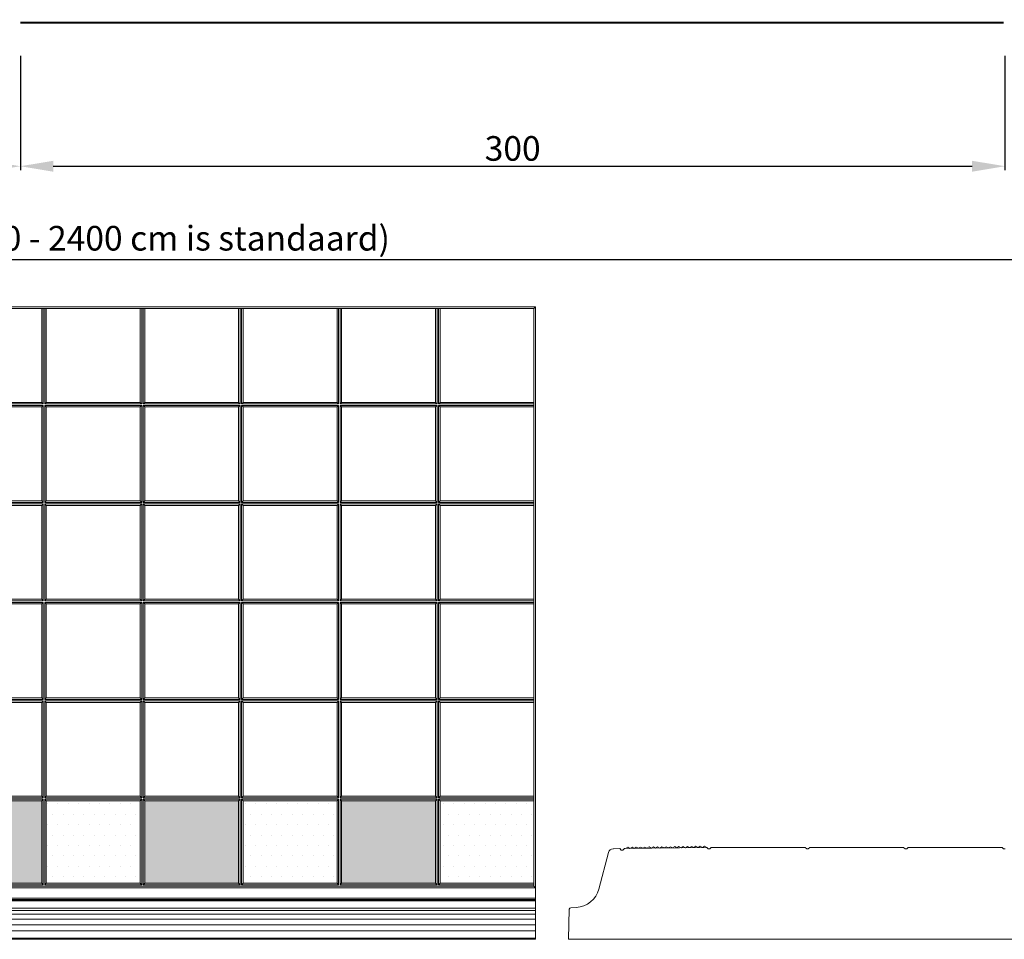
# Model space of a CAD drawing. Units: millimetres. Extents: x 36698 to 266300, y -484140 to -296361.
# Drawn here: x 60731 to 63731, y -474677 to -471876 of the extents above; entities that cross this region are included whole.
import ezdxf

# ---------------------------------------------------------------- set-up
doc = ezdxf.new("R2010")
doc.units = ezdxf.units.MM
doc.styles.get("Standard").update_dxf_attribs({"font": 'arial.ttf'})
doc.dimstyles.new('ISO-25', dxfattribs={"dimscale": 10, "dimtxt": 2.5, "dimasz": 2.5, "dimexe": 1.25, "dimexo": 0.625, "dimtad": 1, "dimdec": 0, "dimlfac": 0.1, "dimtxsty": 'Standard', "dimcen": 2.5, "dimadec": 0, "dimazin": 0, "dimtfac": 1, "dimtdec": 0, "dimtmove": 0, "dimatfit": 3, "dimfxl": 1, "dimarcsym": 0})

# ---------------------------------------------------------------- blocks, each defined once
blk = doc.blocks.new('*D7')
at = {"color": 0, "lineweight": -2, "transparency": 16777216}
for p, q in [((57733.3, -471986.1), (57733.3, -472334.6)), ((60733.3, -471986.1), (60733.3, -472334.6)), ((57833.3, -472322.1), (60633.3, -472322.1))]:
    blk.add_line(p, q, dxfattribs=at)
at = {"color": 0, "lineweight": 5, "transparency": 16777216}
for points in [[(57833.3, -472305.5), (57833.3, -472338.8), (57733.3, -472322.1)], [(60633.3, -472305.5), (60633.3, -472338.8), (60733.3, -472322.1)]]:
    blk.add_solid(points, dxfattribs=at)
at = {"layer": 'Defpoints', "color": 0, "lineweight": 5, "transparency": 16777216}
for p in [(57733.3, -471886.1), (60733.3, -471886.1), (60733.3, -472322.1)]:
    blk.add_point(p, dxfattribs=at)
at = {"color": 0, "lineweight": 5, "transparency": 16777216, "insert": (59233.3, -472277.6), "char_height": 75, "attachment_point": 5}
blk.add_mtext('300', dxfattribs=at)
blk = doc.blocks.new('*D8')
at = {"color": 0, "lineweight": -2, "transparency": 16777216}
for p, q in [((60733.3, -471986.1), (60733.3, -472334.6)), ((63733.3, -471986.1), (63733.3, -472334.6)), ((60833.3, -472322.1), (63633.3, -472322.1))]:
    blk.add_line(p, q, dxfattribs=at)
at = {"color": 0, "lineweight": 5, "transparency": 16777216}
for points in [[(60833.3, -472305.5), (60833.3, -472338.8), (60733.3, -472322.1)], [(63633.3, -472305.5), (63633.3, -472338.8), (63733.3, -472322.1)]]:
    blk.add_solid(points, dxfattribs=at)
at = {"layer": 'Defpoints', "color": 0, "lineweight": 5, "transparency": 16777216}
for p in [(60733.3, -471886.1), (63733.3, -471886.1), (63733.3, -472322.1)]:
    blk.add_point(p, dxfattribs=at)
at = {"color": 0, "lineweight": 5, "transparency": 16777216, "insert": (62233.3, -472277.6), "char_height": 75, "attachment_point": 5}
blk.add_mtext('300', dxfattribs=at)
blk = doc.blocks.new('*D11')
at = {"color": 0, "lineweight": -2, "transparency": 16777216}
for p, q in [((54733.3, -472340.9), (54733.3, -472619.1)), ((66733.3, -472340.9), (66733.3, -472619.1)), ((54833.3, -472606.6), (66633.3, -472606.6))]:
    blk.add_line(p, q, dxfattribs=at)
at = {"color": 0, "lineweight": 5, "transparency": 16777216}
for points in [[(54833.3, -472589.9), (54833.3, -472623.3), (54733.3, -472606.6)], [(66633.3, -472589.9), (66633.3, -472623.3), (66733.3, -472606.6)]]:
    blk.add_solid(points, dxfattribs=at)
at = {"layer": 'Defpoints', "color": 0, "lineweight": 5, "transparency": 16777216}
for p in [(54733.3, -472334.6), (66733.3, -472334.6), (66733.3, -472606.6)]:
    blk.add_point(p, dxfattribs=at)
at = {"color": 0, "lineweight": 5, "transparency": 16777216, "insert": (60733.3, -472551.2), "char_height": 75, "attachment_point": 5}
blk.add_mtext('1200 (1200 - 1500 - 1800 - 2400 cm is standaard)', dxfattribs=at)

msp = doc.modelspace()

# ---------------------------------------------------------------- hatches: boundary and pattern name
at = {"lineweight": 5}
h = msp.add_hatch(color=256, dxfattribs=at)
h.paths.add_polyline_path([(59598.114, -474506.455), (59598.114, -474255.455), (59312.114, -474255.455), (59312.114, -474506.455)])
h.paths.add_polyline_path([(60198.114, -474255.455), (59912.114, -474255.455), (59912.114, -474506.455), (60198.114, -474506.455)])
h.paths.add_polyline_path([(60798.114, -474506.455), (60798.114, -474255.455), (60512.114, -474255.455), (60512.114, -474506.455)])
h.paths.add_polyline_path([(61398.114, -474506.455), (61398.114, -474255.455), (61112.114, -474255.455), (61112.114, -474506.455)])
h.paths.add_polyline_path([(61998.114, -474255.455), (61712.114, -474255.455), (61712.114, -474506.455), (61998.114, -474506.455)])
h = msp.add_hatch(dxfattribs=at)
h.set_pattern_fill('DOTS', color=256, scale=20, style=0)
h.set_pattern_definition([(0, (59307.364, -474677.155), (15.875, 31.75), [0, -31.75])])
h.paths.add_polyline_path([(59898.114, -474255.455), (59612.114, -474255.455), (59612.114, -474506.455), (59898.114, -474506.455)])
h.paths.add_polyline_path([(60498.114, -474506.455), (60498.114, -474255.455), (60212.114, -474255.455), (60212.114, -474506.455)])
h.paths.add_polyline_path([(61098.114, -474506.455), (61098.114, -474255.455), (60812.114, -474255.455), (60812.114, -474506.455)])
h.paths.add_polyline_path([(61698.114, -474506.455), (61698.114, -474255.455), (61412.114, -474255.455), (61412.114, -474506.455)])
h.paths.add_polyline_path([(62012.114, -474506.455), (62298.114, -474506.455), (62298.114, -474255.455), (62012.114, -474255.455)])

# ---------------------------------------------------------------- linework, layer by layer
for p, q in [((63728.841, -471883.055), (60733.341, -471883.055)), ((60733.341, -471886.055), (63728.841, -471886.055)), ((62302.864, -472750.705), (59307.364, -472750.705)), ((60802.864, -472755.455), (60507.364, -472755.455)), ((60798.114, -472755.455), (60798.114, -473041.455)), ((60802.864, -472755.455), (60802.864, -473046.205)), ((60802.864, -472755.455), (60807.364, -472755.455)), ((61102.864, -472755.455), (60807.364, -472755.455)), ((60807.364, -472755.455), (60807.364, -473046.205)), ((60812.114, -472755.455), (60812.114, -473041.455)), ((61098.114, -472755.455), (61098.114, -473041.455)), ((61102.864, -472755.455), (61102.864, -473046.205)), ((61102.864, -472755.455), (61107.364, -472755.455)), ((61402.864, -472755.455), (61107.364, -472755.455)), ((61107.364, -472755.455), (61107.364, -473046.205)), ((61112.114, -472755.455), (61112.114, -473041.455)), ((61398.114, -472755.455), (61398.114, -473041.455)), ((61402.864, -472755.455), (61402.864, -473046.205)), ((61402.864, -472755.455), (61407.364, -472755.455)), ((61702.864, -472755.455), (61407.364, -472755.455)), ((61407.364, -472755.455), (61407.364, -473046.205)), ((61412.114, -472755.455), (61412.114, -473041.455)), ((61698.114, -472755.455), (61698.114, -473041.455)), ((61702.864, -472755.455), (61702.864, -473046.205)), ((61702.864, -472755.455), (61707.364, -472755.455)), ((62002.864, -472755.455), (61707.364, -472755.455)), ((61707.364, -472755.455), (61707.364, -473046.205)), ((61712.114, -472755.455), (61712.114, -473041.455)), ((61998.114, -472755.455), (61998.114, -473041.455)), ((62002.864, -472755.455), (62002.864, -473046.205)), ((62002.864, -472755.455), (62007.364, -472755.455)), ((62298.114, -472755.455), (62007.364, -472755.455)), ((62007.364, -472755.455), (62007.364, -473046.205)), ((62012.114, -472755.455), (62012.114, -473041.455)), ((62298.114, -472755.455), (62302.864, -472750.705)), ((62298.114, -472755.455), (62298.114, -473346.205)), ((62302.864, -472750.705), (62302.864, -474677.155)), ((60802.864, -473046.205), (60507.364, -473046.205)), ((60798.114, -473041.455), (60512.114, -473041.455)), ((60798.114, -473041.455), (60802.864, -473046.205)), ((60807.364, -473046.205), (60812.114, -473041.455)), ((61102.864, -473046.205), (60807.364, -473046.205)), ((61098.114, -473041.455), (60812.114, -473041.455)), ((61098.114, -473041.455), (61102.864, -473046.205)), ((61107.364, -473046.205), (61112.114, -473041.455)), ((61402.864, -473046.205), (61107.364, -473046.205)), ((61398.114, -473041.455), (61112.114, -473041.455)), ((61398.114, -473041.455), (61402.864, -473046.205)), ((61407.364, -473046.205), (61412.114, -473041.455)), ((61702.864, -473046.205), (61407.364, -473046.205)), ((61698.114, -473041.455), (61412.114, -473041.455)), ((61698.114, -473041.455), (61702.864, -473046.205)), ((61707.364, -473046.205), (61712.114, -473041.455)), ((62002.864, -473046.205), (61707.364, -473046.205)), ((61998.114, -473041.455), (61712.114, -473041.455)), ((61998.114, -473041.455), (62002.864, -473046.205)), ((62007.364, -473046.205), (62012.114, -473041.455)), ((62298.114, -473046.205), (62007.364, -473046.205)), ((62298.114, -473041.455), (62012.114, -473041.455)), ((60802.864, -473050.705), (60507.364, -473050.705)), ((60798.114, -473055.455), (60512.114, -473055.455)), ((60798.114, -473055.455), (60802.864, -473050.705)), ((60798.114, -473055.455), (60798.114, -473341.455)), ((60802.864, -473050.705), (60802.864, -473346.205)), ((61102.864, -473050.705), (60807.364, -473050.705)), ((60807.364, -473050.705), (60807.364, -473346.205)), ((60812.114, -473055.455), (60807.364, -473050.705)), ((61098.114, -473055.455), (60812.114, -473055.455)), ((60812.114, -473055.455), (60812.114, -473341.455)), ((61098.114, -473055.455), (61102.864, -473050.705)), ((61098.114, -473055.455), (61098.114, -473341.455)), ((61102.864, -473050.705), (61102.864, -473346.205)), ((61402.864, -473050.705), (61107.364, -473050.705)), ((61107.364, -473050.705), (61107.364, -473346.205)), ((61112.114, -473055.455), (61107.364, -473050.705)), ((61398.114, -473055.455), (61112.114, -473055.455)), ((61112.114, -473055.455), (61112.114, -473341.455)), ((61398.114, -473055.455), (61402.864, -473050.705)), ((61398.114, -473055.455), (61398.114, -473341.455)), ((61402.864, -473050.705), (61402.864, -473346.205)), ((61702.864, -473050.705), (61407.364, -473050.705)), ((61407.364, -473050.705), (61407.364, -473346.205)), ((61412.114, -473055.455), (61407.364, -473050.705)), ((61698.114, -473055.455), (61412.114, -473055.455)), ((61412.114, -473055.455), (61412.114, -473341.455)), ((61698.114, -473055.455), (61702.864, -473050.705)), ((61698.114, -473055.455), (61698.114, -473341.455)), ((61702.864, -473050.705), (61702.864, -473346.205)), ((62002.864, -473050.705), (61707.364, -473050.705)), ((61707.364, -473050.705), (61707.364, -473346.205)), ((61712.114, -473055.455), (61707.364, -473050.705)), ((61998.114, -473055.455), (61712.114, -473055.455)), ((61712.114, -473055.455), (61712.114, -473341.455)), ((61998.114, -473055.455), (62002.864, -473050.705)), ((61998.114, -473055.455), (61998.114, -473341.455)), ((62002.864, -473050.705), (62002.864, -473346.205)), ((62298.114, -473050.705), (62007.364, -473050.705)), ((62007.364, -473050.705), (62007.364, -473346.205)), ((62012.114, -473055.455), (62007.364, -473050.705)), ((62298.114, -473055.455), (62012.114, -473055.455)), ((62012.114, -473055.455), (62012.114, -473341.455)), ((60802.864, -473346.205), (60507.364, -473346.205)), ((60798.114, -473341.455), (60512.114, -473341.455)), ((60798.114, -473341.455), (60802.864, -473346.205)), ((60807.364, -473346.205), (60812.114, -473341.455)), ((61102.864, -473346.205), (60807.364, -473346.205)), ((61098.114, -473341.455), (60812.114, -473341.455)), ((61098.114, -473341.455), (61102.864, -473346.205)), ((61107.364, -473346.205), (61112.114, -473341.455)), ((61402.864, -473346.205), (61107.364, -473346.205)), ((61398.114, -473341.455), (61112.114, -473341.455)), ((61398.114, -473341.455), (61402.864, -473346.205)), ((61407.364, -473346.205), (61412.114, -473341.455)), ((61702.864, -473346.205), (61407.364, -473346.205)), ((61698.114, -473341.455), (61412.114, -473341.455)), ((61698.114, -473341.455), (61702.864, -473346.205)), ((61707.364, -473346.205), (61712.114, -473341.455)), ((62002.864, -473346.205), (61707.364, -473346.205)), ((61998.114, -473341.455), (61712.114, -473341.455)), ((61998.114, -473341.455), (62002.864, -473346.205)), ((62007.364, -473346.205), (62012.114, -473341.455)), ((62298.114, -473346.205), (62007.364, -473346.205)), ((62298.114, -473341.455), (62012.114, -473341.455)), ((62298.114, -473346.205), (62298.114, -473350.705)), ((60802.864, -473350.705), (60507.364, -473350.705)), ((60798.114, -473355.455), (60512.114, -473355.455)), ((60798.114, -473355.455), (60802.864, -473350.705)), ((60798.114, -473355.455), (60798.114, -473641.455)), ((60802.864, -473350.705), (60802.864, -473646.205)), ((61102.864, -473350.705), (60807.364, -473350.705)), ((60807.364, -473350.705), (60807.364, -473646.205)), ((60812.114, -473355.455), (60807.364, -473350.705)), ((61098.114, -473355.455), (60812.114, -473355.455)), ((60812.114, -473355.455), (60812.114, -473641.455)), ((61098.114, -473355.455), (61102.864, -473350.705)), ((61098.114, -473355.455), (61098.114, -473641.455)), ((61102.864, -473350.705), (61102.864, -473646.205)), ((61402.864, -473350.705), (61107.364, -473350.705)), ((61107.364, -473350.705), (61107.364, -473646.205)), ((61112.114, -473355.455), (61107.364, -473350.705)), ((61398.114, -473355.455), (61112.114, -473355.455)), ((61112.114, -473355.455), (61112.114, -473641.455)), ((61398.114, -473355.455), (61402.864, -473350.705)), ((61398.114, -473355.455), (61398.114, -473641.455)), ((61402.864, -473350.705), (61402.864, -473646.205)), ((61702.864, -473350.705), (61407.364, -473350.705)), ((61407.364, -473350.705), (61407.364, -473646.205)), ((61412.114, -473355.455), (61407.364, -473350.705)), ((61698.114, -473355.455), (61412.114, -473355.455)), ((61412.114, -473355.455), (61412.114, -473641.455)), ((61698.114, -473355.455), (61702.864, -473350.705)), ((61698.114, -473355.455), (61698.114, -473641.455)), ((61702.864, -473350.705), (61702.864, -473646.205)), ((62002.864, -473350.705), (61707.364, -473350.705)), ((61707.364, -473350.705), (61707.364, -473646.205)), ((61712.114, -473355.455), (61707.364, -473350.705)), ((61998.114, -473355.455), (61712.114, -473355.455)), ((61712.114, -473355.455), (61712.114, -473641.455)), ((61998.114, -473355.455), (62002.864, -473350.705)), ((61998.114, -473355.455), (61998.114, -473641.455)), ((62002.864, -473350.705), (62002.864, -473646.205)), ((62298.114, -473350.705), (62007.364, -473350.705)), ((62007.364, -473350.705), (62007.364, -473646.205)), ((62012.114, -473355.455), (62007.364, -473350.705)), ((62298.114, -473355.455), (62012.114, -473355.455)), ((62012.114, -473355.455), (62012.114, -473641.455)), ((62298.114, -473350.705), (62298.114, -473646.205)), ((60802.864, -473646.205), (60507.364, -473646.205)), ((60798.114, -473641.455), (60512.114, -473641.455)), ((60798.114, -473641.455), (60802.864, -473646.205)), ((60807.364, -473646.205), (60812.114, -473641.455)), ((61102.864, -473646.205), (60807.364, -473646.205)), ((61098.114, -473641.455), (60812.114, -473641.455)), ((61098.114, -473641.455), (61102.864, -473646.205)), ((61107.364, -473646.205), (61112.114, -473641.455)), ((61402.864, -473646.205), (61107.364, -473646.205)), ((61398.114, -473641.455), (61112.114, -473641.455)), ((61398.114, -473641.455), (61402.864, -473646.205)), ((61407.364, -473646.205), (61412.114, -473641.455)), ((61702.864, -473646.205), (61407.364, -473646.205)), ((61698.114, -473641.455), (61412.114, -473641.455)), ((61698.114, -473641.455), (61702.864, -473646.205)), ((61707.364, -473646.205), (61712.114, -473641.455)), ((62002.864, -473646.205), (61707.364, -473646.205)), ((61998.114, -473641.455), (61712.114, -473641.455)), ((61998.114, -473641.455), (62002.864, -473646.205)), ((62007.364, -473646.205), (62012.114, -473641.455)), ((62298.114, -473646.205), (62007.364, -473646.205)), ((62298.114, -473641.455), (62012.114, -473641.455)), ((62298.114, -473646.205), (62298.114, -473650.705)), ((60802.864, -473650.705), (60507.364, -473650.705)), ((60798.114, -473655.455), (60512.114, -473655.455)), ((60798.114, -473655.455), (60802.864, -473650.705)), ((60798.114, -473655.455), (60798.114, -473941.455)), ((60802.864, -473650.705), (60802.864, -473946.205)), ((61102.864, -473650.705), (60807.364, -473650.705)), ((60807.364, -473650.705), (60807.364, -473946.205)), ((60812.114, -473655.455), (60807.364, -473650.705)), ((61098.114, -473655.455), (60812.114, -473655.455)), ((60812.114, -473655.455), (60812.114, -473941.455)), ((61098.114, -473655.455), (61102.864, -473650.705)), ((61098.114, -473655.455), (61098.114, -473941.455)), ((61102.864, -473650.705), (61102.864, -473946.205)), ((61402.864, -473650.705), (61107.364, -473650.705)), ((61107.364, -473650.705), (61107.364, -473946.205)), ((61112.114, -473655.455), (61107.364, -473650.705)), ((61398.114, -473655.455), (61112.114, -473655.455)), ((61112.114, -473655.455), (61112.114, -473941.455)), ((61398.114, -473655.455), (61402.864, -473650.705)), ((61398.114, -473655.455), (61398.114, -473941.455)), ((61402.864, -473650.705), (61402.864, -473946.205)), ((61702.864, -473650.705), (61407.364, -473650.705)), ((61407.364, -473650.705), (61407.364, -473946.205)), ((61412.114, -473655.455), (61407.364, -473650.705)), ((61698.114, -473655.455), (61412.114, -473655.455)), ((61412.114, -473655.455), (61412.114, -473941.455)), ((61698.114, -473655.455), (61702.864, -473650.705)), ((61698.114, -473655.455), (61698.114, -473941.455)), ((61702.864, -473650.705), (61702.864, -473946.205)), ((62002.864, -473650.705), (61707.364, -473650.705)), ((61707.364, -473650.705), (61707.364, -473946.205)), ((61712.114, -473655.455), (61707.364, -473650.705)), ((61998.114, -473655.455), (61712.114, -473655.455)), ((61712.114, -473655.455), (61712.114, -473941.455)), ((61998.114, -473655.455), (62002.864, -473650.705)), ((61998.114, -473655.455), (61998.114, -473941.455)), ((62002.864, -473650.705), (62002.864, -473946.205)), ((62298.114, -473650.705), (62007.364, -473650.705)), ((62007.364, -473650.705), (62007.364, -473946.205)), ((62012.114, -473655.455), (62007.364, -473650.705)), ((62298.114, -473655.455), (62012.114, -473655.455)), ((62012.114, -473655.455), (62012.114, -473941.455)), ((62298.114, -473650.705), (62298.114, -473946.205)), ((60802.864, -473946.205), (60507.364, -473946.205)), ((60798.114, -473941.455), (60512.114, -473941.455)), ((60798.114, -473941.455), (60802.864, -473946.205)), ((60807.364, -473946.205), (60812.114, -473941.455)), ((61102.864, -473946.205), (60807.364, -473946.205)), ((61098.114, -473941.455), (60812.114, -473941.455)), ((61098.114, -473941.455), (61102.864, -473946.205)), ((61107.364, -473946.205), (61112.114, -473941.455)), ((61402.864, -473946.205), (61107.364, -473946.205)), ((61398.114, -473941.455), (61112.114, -473941.455)), ((61398.114, -473941.455), (61402.864, -473946.205)), ((61407.364, -473946.205), (61412.114, -473941.455)), ((61702.864, -473946.205), (61407.364, -473946.205)), ((61698.114, -473941.455), (61412.114, -473941.455)), ((61698.114, -473941.455), (61702.864, -473946.205)), ((61707.364, -473946.205), (61712.114, -473941.455)), ((62002.864, -473946.205), (61707.364, -473946.205)), ((61998.114, -473941.455), (61712.114, -473941.455)), ((61998.114, -473941.455), (62002.864, -473946.205)), ((62007.364, -473946.205), (62012.114, -473941.455)), ((62298.114, -473946.205), (62007.364, -473946.205)), ((62298.114, -473941.455), (62012.114, -473941.455)), ((62298.114, -473946.205), (62298.114, -473950.705)), ((60802.864, -473950.705), (60507.364, -473950.705)), ((60798.114, -473955.455), (60512.114, -473955.455)), ((60798.114, -473955.455), (60802.864, -473950.705)), ((60798.114, -473955.455), (60798.114, -474241.455)), ((60802.864, -473950.705), (60802.864, -474246.205)), ((61102.864, -473950.705), (60807.364, -473950.705)), ((60807.364, -473950.705), (60807.364, -474246.205)), ((60812.114, -473955.455), (60807.364, -473950.705)), ((61098.114, -473955.455), (60812.114, -473955.455)), ((60812.114, -473955.455), (60812.114, -474241.455)), ((61098.114, -473955.455), (61102.864, -473950.705)), ((61098.114, -473955.455), (61098.114, -474241.455)), ((61102.864, -473950.705), (61102.864, -474246.205)), ((61402.864, -473950.705), (61107.364, -473950.705)), ((61107.364, -473950.705), (61107.364, -474246.205)), ((61112.114, -473955.455), (61107.364, -473950.705)), ((61398.114, -473955.455), (61112.114, -473955.455)), ((61112.114, -473955.455), (61112.114, -474241.455)), ((61398.114, -473955.455), (61402.864, -473950.705)), ((61398.114, -473955.455), (61398.114, -474241.455)), ((61402.864, -473950.705), (61402.864, -474246.205)), ((61702.864, -473950.705), (61407.364, -473950.705)), ((61407.364, -473950.705), (61407.364, -474246.205)), ((61412.114, -473955.455), (61407.364, -473950.705)), ((61698.114, -473955.455), (61412.114, -473955.455)), ((61412.114, -473955.455), (61412.114, -474241.455)), ((61698.114, -473955.455), (61702.864, -473950.705)), ((61698.114, -473955.455), (61698.114, -474241.455)), ((61702.864, -473950.705), (61702.864, -474246.205)), ((62002.864, -473950.705), (61707.364, -473950.705)), ((61707.364, -473950.705), (61707.364, -474246.205)), ((61712.114, -473955.455), (61707.364, -473950.705)), ((61998.114, -473955.455), (61712.114, -473955.455)), ((61712.114, -473955.455), (61712.114, -474241.455)), ((61998.114, -473955.455), (62002.864, -473950.705)), ((61998.114, -473955.455), (61998.114, -474241.455)), ((62002.864, -473950.705), (62002.864, -474246.205)), ((62298.114, -473950.705), (62007.364, -473950.705)), ((62007.364, -473950.705), (62007.364, -474246.205)), ((62012.114, -473955.455), (62007.364, -473950.705)), ((62298.114, -473955.455), (62012.114, -473955.455)), ((62012.114, -473955.455), (62012.114, -474241.455)), ((62298.114, -473950.705), (62298.114, -474246.205)), ((60802.864, -474246.205), (60507.364, -474246.205)), ((60798.114, -474241.455), (60512.114, -474241.455)), ((60798.114, -474241.455), (60802.864, -474246.205)), ((60807.364, -474246.205), (60812.114, -474241.455)), ((61102.864, -474246.205), (60807.364, -474246.205)), ((61098.114, -474241.455), (60812.114, -474241.455)), ((61098.114, -474241.455), (61102.864, -474246.205)), ((61107.364, -474246.205), (61112.114, -474241.455)), ((61402.864, -474246.205), (61107.364, -474246.205)), ((61398.114, -474241.455), (61112.114, -474241.455)), ((61398.114, -474241.455), (61402.864, -474246.205)), ((61407.364, -474246.205), (61412.114, -474241.455)), ((61702.864, -474246.205), (61407.364, -474246.205)), ((61698.114, -474241.455), (61412.114, -474241.455)), ((61698.114, -474241.455), (61702.864, -474246.205)), ((61707.364, -474246.205), (61712.114, -474241.455)), ((62002.864, -474246.205), (61707.364, -474246.205)), ((61998.114, -474241.455), (61712.114, -474241.455)), ((61998.114, -474241.455), (62002.864, -474246.205)), ((62007.364, -474246.205), (62012.114, -474241.455)), ((62298.114, -474246.205), (62007.364, -474246.205)), ((62298.114, -474241.455), (62012.114, -474241.455)), ((62298.114, -474250.705), (62298.114, -474246.205)), ((60802.864, -474250.705), (60507.364, -474250.705)), ((60798.114, -474255.455), (60512.114, -474255.455)), ((60798.114, -474255.455), (60802.864, -474250.705)), ((60798.114, -474255.455), (60798.114, -474506.455)), ((60802.864, -474250.705), (60802.864, -474511.205)), ((61102.864, -474250.705), (60807.364, -474250.705)), ((60807.364, -474250.705), (60807.364, -474511.205)), ((60812.114, -474255.455), (60807.364, -474250.705)), ((61098.114, -474255.455), (60812.114, -474255.455)), ((60812.114, -474255.455), (60812.114, -474506.455)), ((61098.114, -474255.455), (61102.864, -474250.705)), ((61098.114, -474255.455), (61098.114, -474506.455)), ((61102.864, -474250.705), (61102.864, -474511.205)), ((61402.864, -474250.705), (61107.364, -474250.705)), ((61107.364, -474250.705), (61107.364, -474511.205)), ((61112.114, -474255.455), (61107.364, -474250.705)), ((61398.114, -474255.455), (61112.114, -474255.455)), ((61112.114, -474255.455), (61112.114, -474506.455)), ((61398.114, -474255.455), (61402.864, -474250.705)), ((61398.114, -474255.455), (61398.114, -474506.455)), ((61402.864, -474250.705), (61402.864, -474511.205)), ((61702.864, -474250.705), (61407.364, -474250.705)), ((61407.364, -474250.705), (61407.364, -474511.205)), ((61412.114, -474255.455), (61407.364, -474250.705)), ((61698.114, -474255.455), (61412.114, -474255.455)), ((61412.114, -474255.455), (61412.114, -474506.455)), ((61698.114, -474255.455), (61702.864, -474250.705)), ((61698.114, -474255.455), (61698.114, -474506.455)), ((61702.864, -474250.705), (61702.864, -474511.205)), ((62002.864, -474250.705), (61707.364, -474250.705)), ((61707.364, -474250.705), (61707.364, -474511.205)), ((61712.114, -474255.455), (61707.364, -474250.705)), ((61998.114, -474255.455), (61712.114, -474255.455)), ((61712.114, -474255.455), (61712.114, -474506.455)), ((61998.114, -474255.455), (62002.864, -474250.705)), ((61998.114, -474255.455), (61998.114, -474506.455)), ((62002.864, -474250.705), (62002.864, -474511.205)), ((62298.114, -474250.705), (62007.364, -474250.705)), ((62007.364, -474250.705), (62007.364, -474511.205)), ((62012.114, -474255.455), (62007.364, -474250.705)), ((62298.114, -474255.455), (62012.114, -474255.455)), ((62012.114, -474255.455), (62012.114, -474506.455)), ((62298.114, -474250.705), (62298.114, -474511.205)), ((62573.564, -474400.644), (62824.565, -474397.1)), ((62829.315, -474401.556), (62824.565, -474397.1)), ((62838.565, -474397.056), (62833.815, -474401.556)), ((62838.565, -474397.056), (63124.565, -474397.056)), ((63124.565, -474397.056), (63129.315, -474401.556)), ((63138.565, -474397.056), (63133.815, -474401.556)), ((63138.565, -474397.056), (63424.565, -474397.056)), ((63424.565, -474397.056), (63429.315, -474401.556)), ((63438.565, -474397.056), (63433.815, -474401.556)), ((63438.565, -474397.056), (63724.565, -474397.056)), ((63724.565, -474397.056), (63729.315, -474401.556)), ((62525.419, -474412.33), (62495.885, -474524.286)), ((62540.063, -474401.154), (62539.5, -474401.162)), ((62540.063, -474401.154), (62559.564, -474400.85)), ((62564.314, -474405.166), (62559.564, -474400.85)), ((62568.814, -474405.166), (62564.314, -474405.166)), ((62568.814, -474405.166), (62573.564, -474400.644)), ((62829.315, -474401.556), (62833.815, -474401.556)), ((63129.315, -474401.556), (63133.815, -474401.556)), ((63429.315, -474401.556), (63433.815, -474401.556)), ((63729.315, -474401.556), (63733.815, -474401.556)), ((62298.114, -474515.705), (59312.114, -474515.705)), ((60802.864, -474511.205), (60507.364, -474511.205)), ((60798.114, -474506.455), (60512.114, -474506.455)), ((60798.114, -474506.455), (60802.864, -474511.205)), ((60812.114, -474506.455), (60807.364, -474511.205)), ((61102.864, -474511.205), (60807.364, -474511.205)), ((61098.114, -474506.455), (60812.114, -474506.455)), ((61098.114, -474506.455), (61102.864, -474511.205)), ((61112.114, -474506.455), (61107.364, -474511.205)), ((61402.864, -474511.205), (61107.364, -474511.205)), ((61398.114, -474506.455), (61112.114, -474506.455)), ((61398.114, -474506.455), (61402.864, -474511.205)), ((61412.114, -474506.455), (61407.364, -474511.205)), ((61702.864, -474511.205), (61407.364, -474511.205)), ((61698.114, -474506.455), (61412.114, -474506.455)), ((61698.114, -474506.455), (61702.864, -474511.205)), ((61712.114, -474506.455), (61707.364, -474511.205)), ((62002.864, -474511.205), (61707.364, -474511.205)), ((61998.114, -474506.455), (61712.114, -474506.455)), ((61998.114, -474506.455), (62002.864, -474511.205)), ((62012.114, -474506.455), (62007.364, -474511.205)), ((62298.114, -474511.205), (62007.364, -474511.205)), ((62298.114, -474506.455), (62012.114, -474506.455)), ((62298.114, -474515.705), (62298.114, -474511.205)), ((62298.114, -474515.705), (62302.864, -474520.455)), ((62302.864, -474520.455), (59307.364, -474520.455)), ((62302.864, -474551.652), (59307.364, -474551.652)), ((62405.713, -474585.747), (62402.864, -474677.155)), ((62427.221, -474580.057), (62410.453, -474580.92)), ((62302.864, -474674.154), (59307.364, -474674.154)), ((59307.364, -474677.155), (62302.864, -474677.155)), ((62402.864, -474677.155), (64329.315, -474677.155))]:
    msp.add_line(p, q, dxfattribs=at)
at = {"color": 254, "lineweight": 5}
for p, q in [((62302.864, -474555.701), (59307.364, -474555.701)), ((62302.864, -474558.084), (59307.364, -474558.084)), ((62302.864, -474559.574), (59307.364, -474559.574)), ((62302.864, -474582.644), (59307.364, -474582.644)), ((62302.864, -474589.715), (59307.364, -474589.715)), ((62302.864, -474600.93), (59307.364, -474600.93)), ((62302.864, -474615.578), (59307.364, -474615.578)), ((62302.864, -474632.733), (59307.364, -474632.733)), ((62302.864, -474651.308), (59307.364, -474651.308))]:
    msp.add_line(p, q, dxfattribs=at)
at = {"lineweight": 5}
msp.add_lwpolyline([(62577.448, -474400.576), (62583.896, -474396.811), (62590.447, -474400.393), (62596.895, -474396.628), (62603.446, -474400.21), (62609.893, -474396.445), (62616.444, -474400.028), (62622.892, -474396.262), (62629.443, -474399.845), (62635.891, -474396.079), (62642.442, -474399.662), (62648.89, -474395.896), (62655.441, -474399.479), (62661.888, -474395.713), (62668.439, -474399.296), (62674.887, -474395.531), (62681.438, -474399.113), (62687.886, -474395.348), (62694.437, -474398.93), (62700.884, -474395.165), (62707.435, -474398.748), (62713.883, -474394.982), (62720.434, -474398.565), (62726.882, -474394.799), (62733.433, -474398.382), (62739.881, -474394.616), (62746.432, -474398.199), (62752.879, -474394.434), (62759.43, -474398.016), (62765.878, -474394.251), (62772.429, -474397.833), (62778.877, -474394.068), (62785.428, -474397.651), (62791.875, -474393.885), (62798.426, -474397.468), (62804.874, -474393.702), (62811.425, -474397.285), (62817.873, -474393.519), (62824.424, -474397.102)], dxfattribs=at)
for centre, radius, start, end in [((62539.922, -474416.156), 15, 91.613446, 165.222451), ((62423.366, -474505.156), 75, 272.946406, 345.222451), ((62410.71, -474585.914), 5, 92.946406, 178.090848)]:
    msp.add_arc(centre, radius, start, end, dxfattribs=at)

# ---------------------------------------------------------------- dimensions: what is measured, and where the dimension line sits
dim = msp.add_linear_dim(base=(66733.341, -472606.591), p1=(54733.341, -472334.631), p2=(66733.341, -472334.631), text='1200 (1200 - 1500 - 1800 - 2400 cm is standaard)', dimstyle='ISO-25', override={"dimscale": 10, "dimtxt": 7.5, "dimasz": 10, "dimexo": 0.625, "dimdec": 2, "dimtdec": 2}, dxfattribs=at)
dim.commit()
dim.dimension.update_dxf_attribs({"geometry": '*D11', "text_midpoint": (60733.341, -472551.176)})
for base, p1, p2, picture, middle in [((60733.341, -472322.131), (57733.341, -471886.055), (60733.341, -471886.055), '*D7', (59233.341, -472277.562)), ((63733.341, -472322.131), (60733.341, -471886.055), (63733.341, -471886.055), '*D8', (62233.341, -472277.562))]:
    dim = msp.add_linear_dim(base=base, p1=p1, p2=p2, dimstyle='ISO-25', override={"dimscale": 10, "dimtxt": 7.5, "dimasz": 10, "dimexo": 10, "dimtmove": 1}, dxfattribs=at)
    dim.commit()
    dim.dimension.update_dxf_attribs({"geometry": picture, "text_midpoint": middle})

doc.saveas('drawing.dxf')
